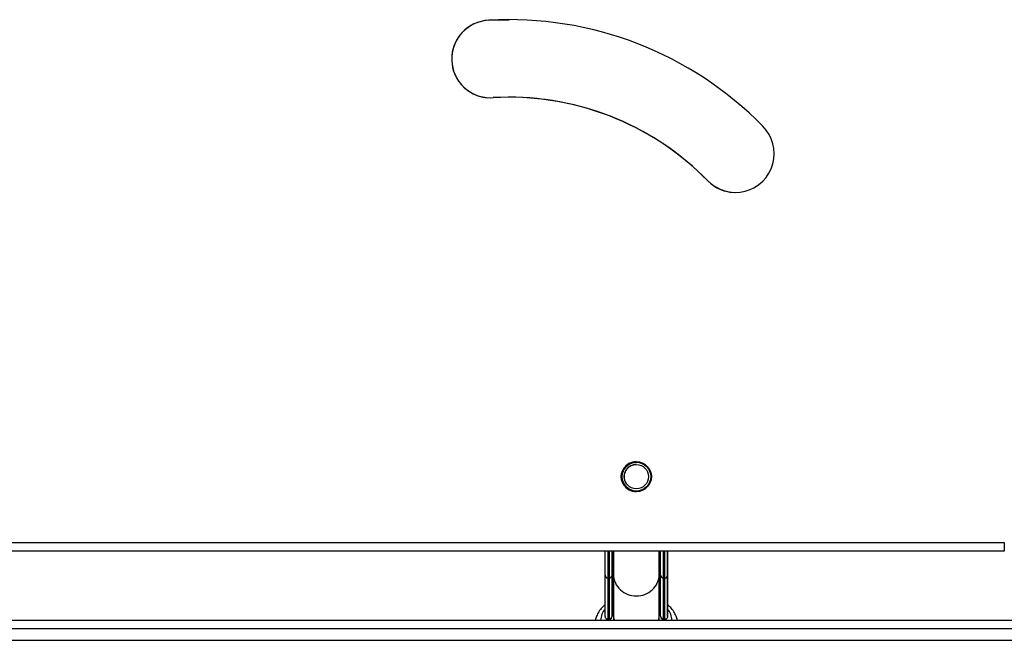
# Model space of a CAD drawing. Units: millimetres. Extents: x -6432 to 333986, y -3372 to 12310.
# Drawn here: x 2157 to 2500, y 2398 to 2614 of the extents above; entities that cross this region are included whole.
import ezdxf

# ---------------------------------------------------------------- set-up
doc = ezdxf.new("R2010")
doc.units = ezdxf.units.MM
doc.layers.add('Opvangzone', color=7, linetype='Continuous', true_color=0x00a19a)
doc.layers.add('VP-EQ', color=7, linetype='Continuous', true_color=0x8a3492)

# ---------------------------------------------------------------- blocks, each defined once
blk = doc.blocks.new('0301S2_')
at = {"color": 7, "linetype": 'Continuous', "lineweight": 25}
for p, q in [((4682.915, -1036.107), (4682.915, -1036.107)), ((4638.756, -1048.715), (4693.248, -1048.715)), ((4693.248, -1049.015), (4638.756, -1049.015)), ((4679.342, -1049.851), (4679.342, -1049.015)), ((4679.592, -1049.015), (4679.592, -1049.851)), ((4679.592, -1049.823), (4679.592, -1049.015)), ((4681.272, -1049.851), (4681.272, -1049.015)), ((4681.522, -1049.015), (4681.522, -1049.851)), ((4681.522, -1049.806), (4681.522, -1049.015)), ((4681.522, -1049.015), (4681.522, -1049.797)), ((4681.522, -1049.792), (4681.522, -1049.015)), ((4693.248, -1048.715), (4693.248, -1049.015)), ((4679.342, -1051.286), (4679.342, -1049.851)), ((4679.492, -1049.944), (4679.442, -1049.944)), ((4679.442, -1049.944), (4679.442, -1051.368)), ((4679.492, -1051.368), (4679.492, -1049.944)), ((4679.592, -1049.823), (4679.592, -1049.851)), ((4679.592, -1051.251), (4679.592, -1049.823)), ((4679.592, -1049.851), (4679.592, -1051.275)), ((4679.632, -1049.823), (4679.632, -1051.251)), ((4681.232, -1051.251), (4681.232, -1049.823)), ((4681.272, -1051.275), (4681.272, -1049.851)), ((4681.422, -1049.944), (4681.372, -1049.944)), ((4681.372, -1049.944), (4681.372, -1051.368)), ((4681.422, -1051.368), (4681.422, -1049.944)), ((4681.522, -1049.806), (4681.522, -1049.851)), ((4681.522, -1051.235), (4681.522, -1049.806)), ((4681.522, -1049.851), (4681.522, -1051.286)), ((4626.857, -1051.419), (4710.601, -1051.419)), ((4679.407, -1051.375), (4679.492, -1051.375)), ((4679.442, -1051.368), (4679.492, -1051.368)), ((4679.592, -1051.275), (4679.592, -1051.251)), ((4679.632, -1051.251), (4679.632, -1051.419)), ((4681.232, -1051.419), (4681.232, -1051.251)), ((4681.372, -1051.368), (4681.422, -1051.368)), ((4681.372, -1051.375), (4681.458, -1051.375)), ((4710.609, -1051.719), (4626.865, -1051.719)), ((4626.865, -1052.119), (4710.609, -1052.119))]:
    blk.add_line(p, q, dxfattribs=at)
at = {"color": 8, "linetype": 'Continuous', "lineweight": 25}
for p, q in [((4679.442, -1049.015), (4679.442, -1049.944)), ((4679.492, -1049.944), (4679.492, -1049.015)), ((4681.372, -1049.015), (4681.372, -1049.944)), ((4681.422, -1049.944), (4681.422, -1049.015)), ((4679.619, -1049.712), (4679.592, -1049.823)), ((4681.272, -1049.823), (4681.247, -1049.717)), ((4679.492, -1051.375), (4679.492, -1051.368)), ((4679.668, -1051.419), (4679.632, -1051.251)), ((4681.372, -1051.368), (4681.372, -1051.375))]:
    blk.add_line(p, q, dxfattribs=at)
at = {"color": 7, "linetype": 'Continuous', "lineweight": 25, "flags": 128}
blk.add_lwpolyline([(4675.295, -1030.522), (4675.954, -1030.502), (4675.998, -1030.502)], dxfattribs=at)
at = {"color": 8, "linetype": 'Continuous', "lineweight": 25, "flags": 128}
blk.add_lwpolyline([(4681.232, -1051.251), (4681.232, -1051.251), (4681.196, -1051.419)], dxfattribs=at)
at = {"color": 7, "linetype": 'Continuous', "lineweight": 25}
for radius in [0.525, 0.5, 0.425]:
    blk.add_circle((4680.432, -1046.419), radius, dxfattribs=at)
for centre, radius, start, end in [((4675.998, -1042.887), 12.386, 44.4616, 93.2529), ((4675.352, -1031.871), 1.35, 92.4015, 273.9519), ((4675.352, -1031.871), 1.35, 92.4015, 270.0004), ((4675.997, -1042.891), 9.689, 44.4349, 93.2648), ((4675.997, -1042.891), 9.689, 44.4349, 90.0004), ((4683.885, -1035.169), 1.35, 224.0548, 45.1151), ((4683.885, -1035.169), 1.35, 224.0548, 270.0004), ((4680.432, -1046.419), 0.525, 90, 270.0004), ((4680.432, -1046.419), 0.5, 90.0004, 179.846), ((4680.432, -1046.419), 0.425, 90.0004, 232.0928), ((4680.432, -1046.419), 0.5, 179.846, 270.0004), ((4679.439, -1049.847), 0.0969, 182.0063, 271.8619), ((4679.495, -1049.847), 0.0969, 268.1381, 357.9937), ((4681.369, -1049.847), 0.0969, 182.0063, 271.8619), ((4681.425, -1049.847), 0.0969, 268.1381, 357.9937), ((4679.492, -1051.275), 0.1, 270, 359.9993), ((4679.495, -1051.271), 0.0969, 268.1547, 357.9918), ((4681.372, -1051.275), 0.1, 180.002, 270), ((4681.369, -1051.271), 0.097, 182.0358, 271.8178)]:
    blk.add_arc(centre, radius, start, end, dxfattribs=at)
at = {"color": 8, "linetype": 'Continuous', "lineweight": 25}
for centre, radius, start, end in [((4680.404, -1049.799), 0.772, 181.7673, 272.0769), ((4680.46, -1049.799), 0.772, 267.9219, 358.2211), ((4679.929, -1051.493), 0.748, 141.6881, 174.301), ((4680.934, -1051.494), 0.749, 5.7192, 38.3061)]:
    blk.add_arc(centre, radius, start, end, dxfattribs=at)
at = {"color": 7, "linetype": 'Continuous', "lineweight": 25}
for centre, major_axis, ratio, start_param, end_param in [((4679.442, -1051.275), (0.0823, 0.0823), 0.689764, 3.464426, 4.108544), ((4680.432, -1051.354), (0.85, 0), 0.772881, 2.796757, 2.989291), ((4680.432, -1051.354), (0.85, 0), 0.772881, 0.15225, 0.344567), ((4681.422, -1051.275), (0.0823, -0.0823), 0.689771, 5.316196, 5.960314)]:
    blk.add_ellipse(centre, major_axis=major_axis, ratio=ratio, start_param=start_param, end_param=end_param, dxfattribs=at)
for points, knots in [([(4679.632, -1049.015), (4679.632, -1049.044), (4679.632, -1049.15), (4679.632, -1049.312), (4679.632, -1049.496), (4679.632, -1049.654), (4679.632, -1049.758), (4679.632, -1049.809), (4679.632, -1049.823)], [0, 0, 0, 0, 0.079726, 0.289125, 0.498513, 0.707904, 0.917296, 1, 1, 1, 1]), ([(4681.232, -1049.823), (4681.232, -1049.804), (4681.232, -1049.748), (4681.232, -1049.634), (4681.232, -1049.474), (4681.232, -1049.286), (4681.232, -1049.131), (4681.232, -1049.034), (4681.232, -1049.015)], [0, 0, 0, 0, 0.109962, 0.319176, 0.528464, 0.737753, 0.947046, 1, 1, 1, 1]), ([(4681.522, -1049.797), (4681.522, -1049.798), (4681.522, -1049.801), (4681.522, -1049.804), (4681.522, -1049.805), (4681.522, -1049.803), (4681.522, -1049.797), (4681.522, -1049.792), (4681.522, -1049.792)], [0, 0, 0, 0, 0.086227, 0.172744, 0.276301, 0.45535, 0.976788, 1, 1, 1, 1]), ([(4679.342, -1050.88), (4679.307, -1050.911), (4679.224, -1050.985), (4679.125, -1051.12), (4679.045, -1051.269), (4679.018, -1051.372), (4679.006, -1051.419)], [0, 0, 0, 0, 0.209424, 0.490733, 0.768837, 1, 1, 1, 1]), ([(4681.859, -1051.419), (4681.846, -1051.37), (4681.818, -1051.267), (4681.739, -1051.12), (4681.641, -1050.987), (4681.559, -1050.912), (4681.522, -1050.879)], [0, 0, 0, 0, 0.2417364, 0.509041, 0.7792631, 1, 1, 1, 1]), ([(4679.342, -1051.286), (4679.342, -1051.286), (4679.342, -1051.29), (4679.343, -1051.302), (4679.349, -1051.327), (4679.363, -1051.352), (4679.377, -1051.366), (4679.382, -1051.371)], [0, 0, 0, 0, 0.006457, 0.134569, 0.392043, 0.789467, 1, 1, 1, 1]), ([(4681.522, -1051.286), (4681.522, -1051.286), (4681.522, -1051.292), (4681.521, -1051.305), (4681.514, -1051.328), (4681.502, -1051.352), (4681.488, -1051.365), (4681.482, -1051.371)], [0, 0, 0, 0, 0.0254156, 0.1749739, 0.4101022, 0.7626256, 1, 1, 1, 1]), ([(4681.522, -1051.286), (4681.522, -1051.285), (4681.522, -1051.278), (4681.522, -1051.268), (4681.522, -1051.254), (4681.522, -1051.246), (4681.522, -1051.24), (4681.522, -1051.237), (4681.522, -1051.235), (4681.522, -1051.235)], [0, 0, 0, 0, 0.0230314, 0.4024089, 0.6170364, 0.7499496, 0.8421282, 0.9191202, 1, 1, 1, 1])]:
    blk.add_open_spline(points, degree=3, knots=knots, dxfattribs=at)
blk = doc.blocks.new('0301S2-2D')
at = {"layer": 'VP-EQ', "color": 0}
blk.add_blockref('0301S2_', (0, 0), dxfattribs=at)
blk = doc.blocks.new('VPL-04-0301-S2')
at = {"layer": 'Opvangzone', "xscale": 10, "yscale": 10, "zscale": 10}
blk.add_blockref('0301S2-2D', (-44432.85, 12919.23), dxfattribs=at)

msp = doc.modelspace()

# ---------------------------------------------------------------- block references
msp.add_blockref('VPL-04-0301-S2', (0, 0))

doc.saveas('drawing.dxf')
